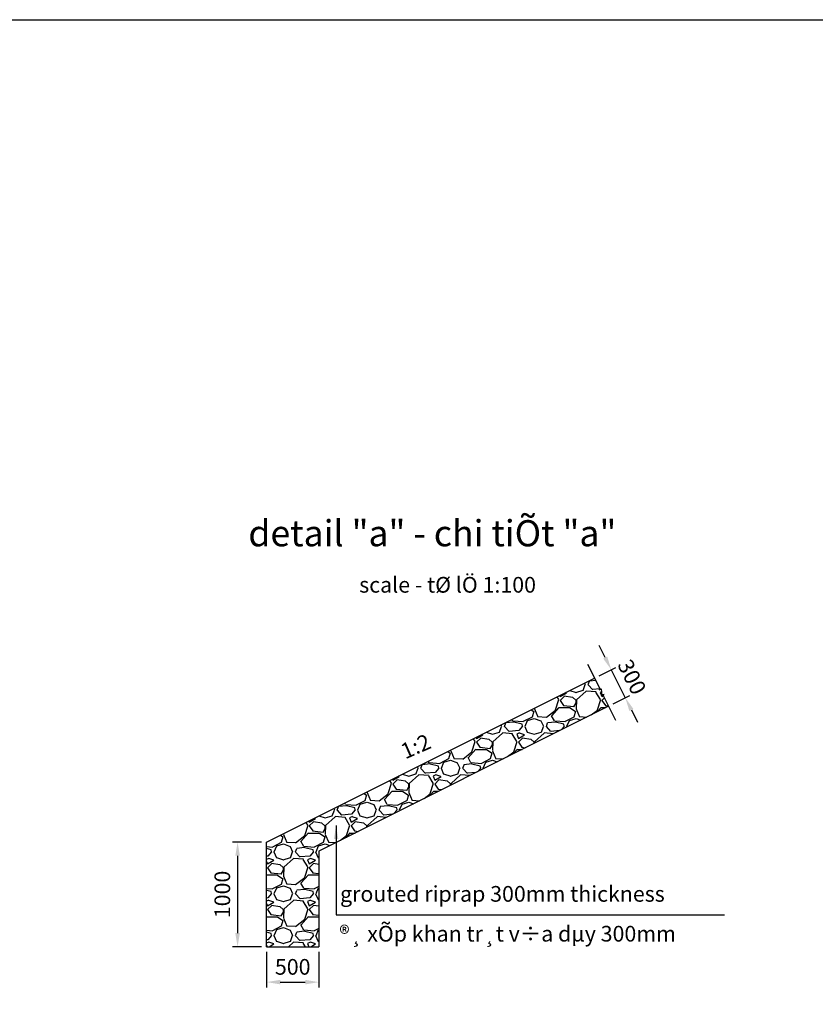
# Model space of a CAD drawing. Units: inches. Extents: x -1375146 to 59294, y -348294 to 131859.
# Drawn here: x -666093 to -658481, y -53135 to -43721 of the extents above; entities that cross this region are included whole.
import ezdxf
from ezdxf.enums import TextEntityAlignment as Align

# ---------------------------------------------------------------- set-up
doc = ezdxf.new("R2010")
doc.units = ezdxf.units.IN
doc.header["$LTSCALE"] = 0.004
doc.header["$MEASUREMENT"] = 0
doc.layers.add('3', color=3, linetype='Continuous')
doc.layers.add('TALUY', color=8, linetype='Continuous')
doc.styles.add('ArialH', font='VHARIAL.TTF')
doc.styles.add('VNARIALH', font='VHARIAL.TTF')
doc.dimstyles.new('D100', dxfattribs={"dimscale": 100, "dimtxt": 1.5, "dimasz": 1.3, "dimexe": 0.5, "dimexo": 0.5, "dimgap": 0.5, "dimtad": 1, "dimdec": 0, "dimzin": 1, "dimdsep": 46, "dimtxsty": 'VNARIALH', "dimcen": 0, "dimdle": 1, "dimclrd": 8, "dimclre": 8, "dimclrt": 2, "dimadec": 1, "dimazin": 0, "dimtfac": 1, "dimtdec": 0, "dimtix": 1, "dimtmove": 2, "dimatfit": 3, "dimfxl": 1, "dimlwd": -1, "dimlwe": -1, "dimarcsym": 0})

# ---------------------------------------------------------------- blocks, each defined once
blk = doc.blocks.new('*D206')
at = {"layer": 'DEFPOINTS', "color": 0, "transparency": 16777216}
for p in [(-663730.9, -52584.8), (-663230.9, -52584.8), (-663230.9, -52923)]:
    blk.add_point(p, dxfattribs=at)
at = {"layer": 'TALUY', "color": 8, "transparency": 16777216}
for p, q in [((-663730.9, -52634.8), (-663730.9, -52973)), ((-663230.9, -52634.8), (-663230.9, -52973)), ((-663600.9, -52923), (-663360.9, -52923))]:
    blk.add_line(p, q, dxfattribs=at)
for points in [[(-663600.9, -52901.4), (-663600.9, -52944.7), (-663730.9, -52923)], [(-663360.9, -52901.4), (-663360.9, -52944.7), (-663230.9, -52923)]]:
    blk.add_solid(points, dxfattribs=at)
at = {"layer": 'TALUY', "color": 2, "transparency": 16777216, "insert": (-663480.9, -52796.5), "char_height": 150, "attachment_point": 5, "style": 'VNARIALH'}
blk.add_mtext('500', dxfattribs=at)
blk = doc.blocks.new('*D207')
at = {"layer": 'DEFPOINTS', "color": 0, "transparency": 16777216}
for p in [(-663730.9, -51584.8), (-664008.4, -52584.8), (-663730.9, -52584.8)]:
    blk.add_point(p, dxfattribs=at)
at = {"layer": 'TALUY', "color": 8, "transparency": 16777216}
for p, q in [((-663780.9, -51584.8), (-664058.4, -51584.8)), ((-664008.4, -51714.8), (-664008.4, -52454.8)), ((-663780.9, -52584.8), (-664058.4, -52584.8))]:
    blk.add_line(p, q, dxfattribs=at)
for points in [[(-664030.1, -51714.8), (-663986.8, -51714.8), (-664008.4, -51584.8)], [(-664030.1, -52454.8), (-663986.8, -52454.8), (-664008.4, -52584.8)]]:
    blk.add_solid(points, dxfattribs=at)
at = {"layer": 'TALUY', "color": 2, "transparency": 16777216, "insert": (-664135, -52084.8), "char_height": 150, "attachment_point": 5, "rotation": 90, "style": 'VNARIALH'}
blk.add_mtext('1000', dxfattribs=at)
blk = doc.blocks.new('*D208')
at = {"layer": 'DEFPOINTS', "color": 0, "transparency": 16777216}
for p in [(-660593.2, -50016), (-660299.1, -50204.3), (-660459.1, -50284.3)]:
    blk.add_point(p, dxfattribs=at)
at = {"layer": 'TALUY', "color": 8, "transparency": 16777216}
for p, q in [((-660491.4, -49819.7), (-660549.5, -49703.4)), ((-660548.5, -49993.6), (-660388.5, -49913.6)), ((-660433.2, -49936), (-660299.1, -50204.3)), ((-660414.4, -50262), (-660254.3, -50182)), ((-660240.9, -50320.6), (-660182.8, -50436.9))]:
    blk.add_line(p, q, dxfattribs=at)
for points in [[(-660472, -49810), (-660510.7, -49829.4), (-660433.2, -49936)], [(-660221.5, -50310.9), (-660260.3, -50330.3), (-660299.1, -50204.3)]]:
    blk.add_solid(points, dxfattribs=at)
at = {"layer": 'TALUY', "color": 2, "transparency": 16777216, "insert": (-660252.9, -50013.5), "char_height": 150, "attachment_point": 5, "rotation": 296.56505, "style": 'VNARIALH'}
blk.add_mtext('300', dxfattribs=at)

msp = doc.modelspace()

# ---------------------------------------------------------------- hatches: boundary and pattern name
at = {"layer": 'TALUY'}
h = msp.add_hatch(dxfattribs=at)
h.set_pattern_fill('GRAVEL', color=256, scale=400, style=0)
h.set_pattern_definition([(228.0128, (-540484.937, 113920.152), (-3199.999293, -3600.0005366), [53.8144, -5327.6352]), (184.9697, (-540520.937, 113880.152), (4800.0004206, 399.9965228), [92.3472, -9142.37]), (132.5104, (-540612.937, 113872.152), (3999.9962873, -4400.0034695), [65.1152, -6446.4128]), (267.2737, (-540768.937, 113772.152), (399.9984071, 8000.000118), [84.0952, -8325.4232]), (292.8337, (-540772.937, 113688.152), (-2000.0039622, 4799.9985647), [82.462, -8163.7492]), (357.2737, (-540740.937, 113612.152), (-8000.000118, 399.9984071), [84.0952, -8325.4232]), (37.6942, (-540656.937, 113608.152), (-5200.0029382, -3999.9961621), [111.2116, -11009.9396]), (72.2553, (-540568.937, 113676.152), (2800.0043051, 8799.9984925), [104.9952, -10394.5284]), (121.4296, (-540536.937, 113776.152), (-3200.0032937, 5199.9980146), [84.38, -8353.6292]), (175.2364, (-540580.937, 113848.152), (4400.0003785, -399.996613), [96.3328, -4720.3052]), (222.3974, (-540676.937, 113856.152), (-4800.0029404, -4399.9968328), [124.5792, -12333.35]), (138.8141, (-540372.937, 113768.152), (-2800.001179, 2399.998925), [42.5204, -4209.5376]), (171.4692, (-540404.937, 113796.152), (5199.999314, -800.003164), [80.8948, -8008.6044]), (225, (-540484.94, 113808.15), (-6e-14, -400.00012), [56.5684, -509.1168]), (203.1986, (-540512.937, 113856.15), (1999.999892, 800.00053), [30.4632, -3015.846]), (291.8014, (-540540.94, 113844.15), (-399.999964, 1200.00011), [43.0812, -2110.9848]), (30.9638, (-540524.94, 113804.15), (1199.99921, 800.000993), [69.9716, -2262.4092]), (161.5651, (-540464.94, 113840.15), (800.00017, -399.99936), [50.5964, -1214.3148]), (16.3895, (-540772.937, 113844.152), (4000.0008794, 1199.997084), [70.88, -7017.138]), (70.3462, (-540704.937, 113864.152), (-1599.998099, -4400.0008542), [59.4644, -5886.9632]), (293.1986, (-540464.937, 113920.15), (-800.00053, 1999.999892), [60.926, -2985.3832]), (343.6105, (-540440.937, 113864.152), (-4000.0008794, 1199.997084), [70.88, -7017.138]), (339.444, (-540772.937, 113596.15), (-2000.000738, 799.998399), [68.352, -3349.2496]), (294.7751, (-540708.937, 113572.152), (-1999.9968757, 4400.0013687), [57.2712, -5669.8572]), (66.8014, (-540460.937, 113520.15), (800.00053, 1999.999892), [60.926, -2985.3832]), (17.354, (-540436.937, 113576.152), (-5200.0008076, -1599.997801), [67.0524, -6638.1696]), (69.444, (-540656.937, 113520.15), (-799.998399, -2000.000738), [34.176, -3383.4256]), (101.3099, (-540484.94, 113520.15), (-399.999053, 1600.0003), [20.396, -2019.2116]), (165.9638, (-540488.94, 113540.15), (1200.00022, -399.999223), [82.462, -1566.78]), (186.009, (-540568.937, 113560.152), (3999.9999004, 399.999727), [76.42, -7565.5692]), (303.6901, (-540524.94, 113768.15), (-400.000534, 799.999823), [57.6888, -1384.5316]), (353.1572, (-540492.937, 113720.152), (6799.9997462, -800.0031992), [100.7176, -9971.0252]), (60.9454, (-540392.937, 113708.152), (-1600.000011, -2800.000154), [41.1824, -4077.0696]), (90, (-540372.94, 113744.15), (-400, 400), [24, -376]), (120.2564, (-540576.937, 113572.152), (1599.9979547, -2800.0009823), [55.5696, -5501.408]), (48.0128, (-540604.937, 113620.152), (3199.999293, 3600.0005366), [107.6288, -5273.8208]), (7e-15, (-540532.94, 113700.15), (400, 400), [104, -296]), (325.3048, (-540428.937, 113700.152), (-3999.9977036, 2800.0034438), [63.2456, -6261.3096]), (254.0546, (-540376.937, 113664.15), (-399.999956, -1600.00005), [58.2408, -2853.8032]), (207.646, (-540392.937, 113608.152), (-7599.9983229, -4000.0030853), [94.826, -9387.7896]), (175.4261, (-540476.937, 113564.152), (-5200.0002233, 399.9979205), [100.3196, -9931.6296])])
h.paths.add_polyline_path([(-663730.9, -51584.8), (-660593.2, -50016), (-660539.6, -50123.3), (-660528.8, -50118), (-660523.5, -50182.4), (-660512.7, -50177), (-660459.1, -50284.3), (-663230.9, -51670.3), (-663230.9, -52584.8), (-663730.9, -52584.8)])

# ---------------------------------------------------------------- linework, layer by layer
at = {"layer": '3'}
for p, q in [((-663730.9, -51584.8), (-660593.2, -50016)), ((-660459.1, -50284.3), (-663230.9, -51670.3)), ((-663730.9, -52584.8), (-663730.9, -51584.8)), ((-663230.9, -51670.3), (-663230.9, -52584.8)), ((-663730.9, -52584.8), (-663230.9, -52584.8))]:
    msp.add_line(p, q, dxfattribs=at)
at = {"layer": '3', "ltscale": 10}
msp.add_lwpolyline([(-677631.5, -43720.8), (-640249.5, -43720.8), (-640249.5, -59933.8), (-677631.5, -59933.8)], close=True, dxfattribs=at)
at = {"layer": 'TALUY'}
msp.add_lwpolyline([(-660660.3, -49881.8), (-660539.6, -50123.3), (-660550.3, -50128.7), (-660528.8, -50118), (-660523.5, -50182.4), (-660502, -50171.6), (-660512.7, -50177), (-660392, -50418.5)], dxfattribs=at)

# ---------------------------------------------------------------- texts
at = {"color": 4, "style": 'ArialH'}
for s, height, p in [('%%Udetail "a" - chi tiÕt "a"', 250, (-663905.7, -48756)), ('scale - tØ lÖ 1:100', 150, (-662845, -49199)), ('grouted riprap 300mm thickness', 150, (-663028.1, -52154.2)), ('®¸ xÕp khan tr¸t v÷a dµy 300mm', 150, (-663034.5, -52535.2))]:
    msp.add_text(s, height=height, dxfattribs=at).set_placement(p)
msp.add_text('1:2', height=150, rotation=23.52105, dxfattribs=at).set_placement((-662304.3, -50668.8), align=Align.MIDDLE_CENTER)

# ---------------------------------------------------------------- dimensions: what is measured, and where the dimension line sits
at = {"layer": 'TALUY'}
dim = msp.add_aligned_dim(p1=(-660593.2, -50016), p2=(-660459.1, -50284.3), distance=178.9, dimstyle='D100', dxfattribs=at)
dim.commit()
dim.dimension.update_dxf_attribs({"geometry": '*D208', "text_midpoint": (-660252.9, -50013.5)})
for base, p1, p2, angle, picture, middle in [((-664008.4, -52584.8), (-663730.9, -51584.8), (-663730.9, -52584.8), 90, '*D207', (-664135, -52084.8)), ((-663230.9, -52923), (-663730.9, -52584.8), (-663230.9, -52584.8), 0, '*D206', (-663480.9, -52796.5))]:
    dim = msp.add_linear_dim(base=base, p1=p1, p2=p2, angle=angle, dimstyle='D100', dxfattribs=at)
    dim.commit()
    dim.dimension.update_dxf_attribs({"geometry": picture, "text_midpoint": middle})

# ---------------------------------------------------------------- leaders
msp.add_leader([(-663065.8, -51424.6), (-663065.8, -52279.5), (-659350.7, -52279.5)], dimstyle='D100', override={"dimgap": 0.5, "dimtad": 0}, dxfattribs=at)

doc.saveas('drawing.dxf')
